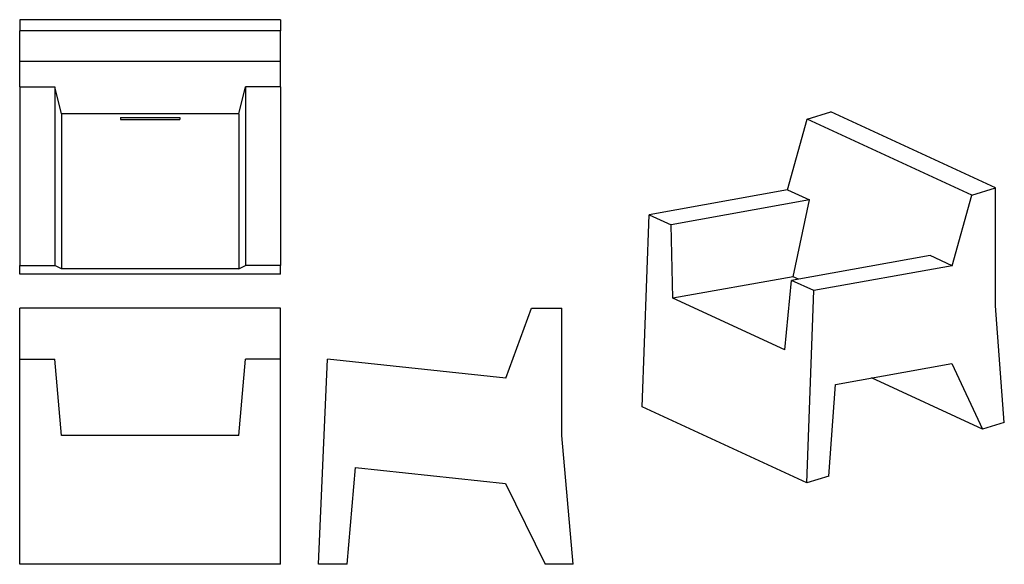
# Model space of a CAD drawing. Extents: x 11 to 320, y 120 to 291.
import ezdxf

# ---------------------------------------------------------------- set-up
doc = ezdxf.new("R2010")
doc.units = 0
doc.header["$MEASUREMENT"] = 0
doc.layers.add('CAPA_1', color=7, linetype='CONTINUOUS')

# ---------------------------------------------------------------- blocks, each defined once
blk = doc.blocks.new('BLOCK_2')
at = {"layer": 'CAPA_1', "color": 7}
for points in [[(251.98, 237.84), (258.16, 260.05)], [(258.16, 260.05), (265.61, 262.32)], [(309.92, 236.17), (258.16, 260.05)], [(317.37, 238.45), (265.61, 262.32)], [(309.92, 236.17), (317.37, 238.45)], [(317.37, 201.37), (317.37, 238.45)], [(251.98, 237.84), (208.44, 230.01)], [(251.98, 237.84), (258.92, 234.64)], [(303.74, 213.96), (309.92, 236.17)], [(258.92, 234.64), (215.38, 226.8)], [(253.7, 210.52), (258.92, 234.64)], [(206.25, 169.58), (208.44, 230.01)], [(208.44, 230.01), (215.38, 226.8)], [(215.9, 203.72), (215.38, 226.8)], [(296.79, 217.17), (253.25, 209.33)], [(303.74, 213.96), (296.79, 217.17)], [(303.74, 213.96), (260.2, 206.13)], [(253.7, 210.52), (215.9, 203.72)], [(255.43, 209.72), (253.7, 210.52)], [(251.11, 187.47), (253.25, 209.33)], [(260.2, 206.13), (253.25, 209.33)], [(258.01, 145.7), (260.2, 206.13)], [(251.11, 187.47), (215.9, 203.72)], [(320.11, 164.67), (317.37, 201.37)], [(267.05, 176.65), (303.65, 183.24)], [(303.65, 183.24), (313.28, 162.59)], [(264.98, 147.83), (267.05, 176.65)], [(313.28, 162.59), (278.38, 178.69)], [(258.01, 145.7), (206.25, 169.58)], [(320.11, 164.67), (313.28, 162.59)], [(264.98, 147.83), (258.01, 145.7)]]:
    blk.add_lwpolyline(points, dxfattribs=at)
blk = doc.blocks.new('BLOCK_4')
at = {"layer": 'CAPA_1', "color": 7}
for points in [[(163.45, 178.64), (171.43, 200.57)], [(171.43, 200.57), (181.03, 200.57)], [(181.03, 160.57), (181.03, 200.57)], [(104.5, 120.07), (107.31, 184.54)], [(163.45, 178.64), (107.31, 184.54)], [(184.56, 120.07), (181.03, 160.57)], [(113.49, 120.07), (116.15, 150.48)], [(116.15, 150.48), (163.34, 145.52)], [(163.34, 145.52), (175.76, 120.07)], [(113.49, 120.07), (104.5, 120.07)], [(184.56, 120.07), (175.76, 120.07)]]:
    blk.add_lwpolyline(points, dxfattribs=at)
blk = doc.blocks.new('BLOCK_5')
at = {"layer": 'CAPA_1', "color": 7}
for points in [[(10.57, 291.33), (10.57, 287.79)], [(92.57, 291.33), (10.57, 291.33)], [(92.57, 291.33), (92.57, 287.79)], [(92.57, 287.79), (10.57, 287.79)], [(10.57, 278.19), (10.57, 287.79)], [(92.57, 278.19), (92.57, 287.79)], [(10.57, 270.22), (10.57, 278.19)], [(92.57, 278.19), (10.57, 278.19)], [(92.57, 270.22), (92.57, 278.19)], [(10.57, 270.22), (10.57, 214.08)], [(10.57, 270.22), (21.57, 270.22)], [(21.57, 270.22), (21.57, 214.08)], [(23.68, 261.77), (21.57, 270.22)], [(79.46, 261.77), (81.57, 270.22)], [(81.57, 270.22), (81.57, 214.08)], [(92.57, 270.22), (81.57, 270.22)], [(92.57, 270.22), (92.57, 214.08)], [(23.68, 261.77), (23.68, 213.03)], [(79.46, 261.77), (23.68, 261.77)], [(42.27, 260.53), (60.87, 260.53)], [(42.27, 260.53), (42.27, 259.94)], [(60.87, 260.53), (60.87, 259.94)], [(79.46, 261.77), (79.46, 213.03)], [(42.27, 259.94), (60.87, 259.94)], [(10.57, 211.27), (10.57, 214.08)], [(10.57, 214.08), (21.57, 214.08)], [(23.68, 213.03), (21.57, 214.08)], [(79.46, 213.03), (81.57, 214.08)], [(92.57, 214.08), (81.57, 214.08)], [(92.57, 211.27), (92.57, 214.08)], [(92.57, 211.27), (10.57, 211.27)], [(79.46, 213.03), (23.68, 213.03)]]:
    blk.add_lwpolyline(points, dxfattribs=at)
blk = doc.blocks.new('BLOCK_6')
at = {"layer": 'CAPA_1', "color": 7}
for points in [[(10.57, 184.54), (10.57, 200.57)], [(92.57, 200.57), (10.57, 200.57)], [(92.57, 184.54), (92.57, 200.57)], [(10.57, 120.07), (10.57, 184.54)], [(10.57, 184.54), (21.57, 184.54)], [(23.68, 160.57), (21.57, 184.54)], [(79.46, 160.57), (81.57, 184.54)], [(92.57, 184.54), (81.57, 184.54)], [(92.57, 120.07), (92.57, 184.54)], [(79.46, 160.57), (23.68, 160.57)], [(92.57, 120.07), (10.57, 120.07)]]:
    blk.add_lwpolyline(points, dxfattribs=at)
blk = doc.blocks.new('BLOCK_3')
at = {"layer": 'CAPA_1'}
for name in ['BLOCK_5', 'BLOCK_6', 'BLOCK_4']:
    blk.add_blockref(name, (0, 0), dxfattribs=at)

msp = doc.modelspace()

# ---------------------------------------------------------------- block references
at = {"layer": 'CAPA_1'}
for name in ['BLOCK_3', 'BLOCK_2']:
    msp.add_blockref(name, (0, 0), dxfattribs=at)

doc.saveas('drawing.dxf')
